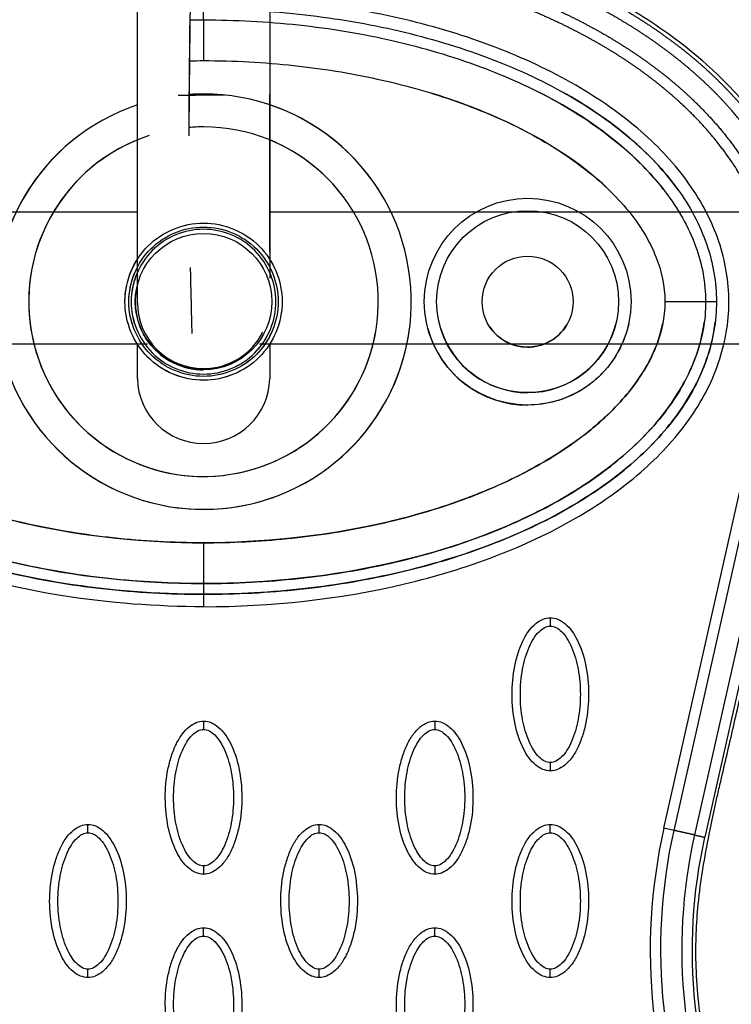
# Model space of a CAD drawing. Units: millimetres. Extents: x -13788 to 14344, y -9922 to 8815.
# Drawn here: x 3037 to 3123, y 1379 to 1498 of the extents above; entities that cross this region are included whole.
import ezdxf

# ---------------------------------------------------------------- set-up
doc = ezdxf.new("R2010")
doc.units = ezdxf.units.MM
doc.layers.add('DEFAULT', color=7, linetype='Continuous')

msp = doc.modelspace()

# ---------------------------------------------------------------- linework, layer by layer
at = {"layer": 'DEFAULT', "linetype": 'Continuous'}
for p, q in [((3050.87, 1467.16), (3050.87, 1508.55)), ((3066.87, 1508.55), (3066.87, 1467.16)), ((3058.87, 1498.37), (3058.87, 1499.67)), ((3058.87, 1498.37), (3058.87, 1493.44)), ((3057.17, 1492.33), (3057.16, 1492.33)), ((3050.87, 1464.17), (3050.87, 1489.18)), ((3066.87, 1470.3), (3066.87, 1489.33)), ((2700.96, 1475.16), (3050.87, 1475.16)), ((3066.87, 1475.16), (3405.08, 1475.16)), ((3114.64, 1464.3), (3119.57, 1464.3)), ((3119.57, 1464.3), (3120.87, 1464.3)), ((3052.11, 1459.16), (2699.72, 1459.16)), ((3050.87, 1454.98), (3050.87, 1459.16)), ((3413.87, 1459.16), (3065.63, 1459.16)), ((3066.87, 1459.16), (3066.87, 1454.98)), ((3114.52, 1400.66), (3127.45, 1458.11)), ((3115.75, 1400.38), (3128.69, 1457.83)), ((3131.14, 1457.27), (3118.22, 1399.83)), ((3132.39, 1456.99), (3119.45, 1399.55)), ((3058.87, 1435.15), (3058.87, 1430.22)), ((3058.87, 1435.15), (3058.87, 1430.22)), ((3058.87, 1430.22), (3058.87, 1428.92)), ((3058.87, 1430.22), (3058.87, 1428.92)), ((3115.75, 1400.38), (3114.52, 1400.66))]:
    msp.add_line(p, q, dxfattribs=at)
for centre, radius in [((3098.05, 1464.3), 12.5), ((3098.05, 1464.3), 11), ((3058.87, 1464.3), 8.25), ((3098.05, 1464.3), 5.5)]:
    msp.add_circle(centre, radius, dxfattribs=at)
for centre, radius, start, end in [((3058.87, 1464.3), 25.11, 126.4937, 90.0025), ((3058.86, 1464.56), 24.84, 89.9712, 93.9549), ((3058.87, 1464.3), 25.11, 108.5797, 352.5059), ((3058.87, 1464.3), 25.11, 30.2745, 71.4154), ((3058.87, 1464.3), 21.13, 108.0762, 90), ((3058.87, 1464.3), 21.13, 90, 94.8197), ((3058.87, 1464.3), 21.13, 112.2432, 350.8388), ((3058.87, 1464.3), 21.13, 36.4387, 67.7568), ((3058.87, 1464.3), 8.25, 165.8589, 270), ((3058.85, 1464.19), 7.98, 180.1515, 270.1507), ((3058.88, 1464.22), 8.01, 269.9387, 333.3204), ((3098.06, 1464.3), 12.51, 194.9736, 269.9761), ((3098.05, 1464.3), 11, 196.8544, 270), ((3098.05, 1464.3), 5.5, 213.7325, 270), ((3098.05, 1464.3), 11, 270, 345.7651), ((3098.05, 1464.3), 5.5, 270, 328.8872), ((3058.87, 1455.16), 8, 181.3074, 358.6926), ((3180.4, 1385.81), 67.53, 167.3026, 204.6955), ((3180.39, 1385.84), 62.47, 167.3257, 204.723)]:
    msp.add_arc(centre, radius, start, end, dxfattribs=at)
for points, knots in [([(3145.53, 1454.06), (3147.07, 1460.82), (3147.03, 1471.49), (3142.38, 1484.82), (3136.71, 1494.15), (3129.03, 1502.5), (3119.51, 1509.78), (3108.11, 1515.91), (3090.31, 1522.46), (3070.56, 1525.62), (3050.34, 1525.52), (3035.34, 1523.69), (3021.13, 1520.25), (3008.32, 1515.32), (2997.03, 1508.99), (2990.61, 1503.88), (2987.71, 1501.1)], [0, 0, 0, 0, 20.811635, 31.228414, 42.099822, 53.40413, 65.095836, 77.926368, 92.121827, 121.867727, 137.506798, 152.717815, 167.085947, 181.328549, 193.779986, 205.828931, 205.828931, 205.828931, 205.828931]), ([(3135.24, 1331.32), (3133.79, 1335.84), (3131.5, 1342.37), (3127.9, 1351.29), (3125.36, 1356.88), (3122.95, 1362.56), (3120.78, 1368.28), (3119.32, 1374.47), (3118.64, 1380), (3118.29, 1385.31), (3118.55, 1391.97), (3119.72, 1398.66), (3120.76, 1403.57), (3121.76, 1407.89), (3122.93, 1412.91), (3125.81, 1425.58), (3128.86, 1439.24), (3131.56, 1451.15), (3132.58, 1455.63), (3133.01, 1457.64), (3133.45, 1460.13), (3133.76, 1463.71), (3133.6, 1468.07), (3132.65, 1472.87), (3131.31, 1476.94), (3129.57, 1480.7), (3126.75, 1485.36), (3122.13, 1491.04), (3115.15, 1496.88), (3106.86, 1501.95), (3097.43, 1506.13), (3083.09, 1510.51), (3071.6, 1512.06), (3063.82, 1512.37)], [0, 0, 0, 0, 14.244299, 20.746345, 28.841398, 32.656929, 39.282229, 47.14963, 51.695617, 55.992657, 63.100399, 71.651702, 76.334153, 78.153382, 84.958136, 91.804063, 117.113257, 126.945127, 128.448578, 130.897767, 133.122655, 136.018531, 141.656527, 146.17443, 150.660272, 154.506813, 158.585994, 166.958911, 176.400787, 185.748972, 196.053041, 207.274445, 230.655676, 230.655676, 230.655676, 230.655676]), ([(3058.87, 1427.42), (3067.03, 1427.43), (3079.06, 1428.7), (3094.02, 1433.2), (3103.69, 1437.7), (3111.66, 1443.2), (3117.67, 1449.58), (3120.88, 1455.57), (3122.15, 1460.53), (3122.59, 1465.5), (3121.5, 1471.85), (3117.71, 1478.96), (3111.7, 1485.36), (3103.7, 1490.9), (3094.02, 1495.38), (3083.1, 1498.68), (3071.27, 1500.71), (3063.08, 1501.17), (3058.87, 1501.17)], [0, 0, 0, 0, 24.490835, 36.047746, 46.741745, 56.389833, 64.995343, 72.831907, 76.580876, 80.296505, 87.740871, 95.62591, 104.210652, 113.898285, 124.701461, 136.10126, 148.048342, 160.667946, 160.667946, 160.667946, 160.667946]), ([(3058.87, 1499.67), (3062.97, 1499.67), (3070.91, 1499.23), (3082.43, 1497.28), (3093.06, 1494.13), (3102.5, 1489.84), (3110.36, 1484.51), (3116.29, 1478.36), (3120.02, 1471.51), (3121.28, 1464.3), (3120.02, 1457.08), (3116.33, 1450.3), (3110.48, 1444.19), (3102.72, 1438.88), (3093.22, 1434.51), (3082.51, 1431.33), (3070.91, 1429.36), (3062.97, 1428.92), (3058.87, 1428.92)], [0, 0, 0, 0, 12.296195, 23.831582, 34.972124, 45.505954, 54.854462, 63.329157, 70.967841, 77.977629, 84.986383, 92.625512, 100.876036, 110.195771, 120.726811, 132.123151, 143.65874, 155.954899, 155.954899, 155.954899, 155.954899]), ([(3058.87, 1498.37), (3062.7, 1498.37), (3070.41, 1497.96), (3081.66, 1496.12), (3092.13, 1493.03), (3101.39, 1488.89), (3107.94, 1484.51), (3112.19, 1480.6), (3115.57, 1476.68), (3118.64, 1471.38), (3119.57, 1466.59), (3119.57, 1464.3)], [0, 0, 0, 0, 11.485988, 23.144661, 34.138193, 44.168683, 53.46732, 57.699441, 61.443253, 68.993309, 75.86337, 75.86337, 75.86337, 75.86337]), ([(3058.87, 1493.44), (3062.52, 1493.44), (3069.58, 1493.06), (3079.68, 1491.45), (3089.12, 1488.83), (3097.59, 1485.28), (3104.82, 1480.77), (3110.28, 1475.68), (3113.77, 1470.13), (3114.64, 1466.16), (3114.64, 1464.3)], [0, 0, 0, 0, 10.954731, 21.16622, 30.64936, 40.288196, 48.662633, 56.107045, 62.542598, 68.110907, 68.110907, 68.110907, 68.110907]), ([(3108.12, 1477.58), (3107.78, 1477.92), (3103.9, 1481.57), (3096.65, 1485.88), (3089.28, 1488.63), (3086.4, 1489.51)], [15.192457, 15.192457, 15.192457, 15.192457, 16.620254, 31.156079, 40.200675, 40.200675, 40.200675, 40.200675]), ([(3114.58, 1477.73), (3114.55, 1477.77), (3113.27, 1479.43), (3108.61, 1484.26), (3103.27, 1487.68), (3099.39, 1489.63)], [11.355671, 11.355671, 11.355671, 11.355671, 11.477433, 16.620254, 28.611208, 28.611208, 28.611208, 28.611208]), ([(3116.27, 1477.77), (3115.46, 1478.9), (3113.62, 1481.13), (3110.37, 1484.21), (3106.55, 1487.1), (3103.74, 1488.83), (3102.26, 1489.65), (3102.25, 1489.66)], [170.428757, 170.428757, 170.428757, 170.428757, 174.590641, 179.07866, 183.864624, 188.934162, 188.957895, 188.957895, 188.957895, 188.957895]), ([(3058.87, 1427.42), (3053.18, 1427.42), (3042.11, 1428.26), (3026.51, 1431.98), (3015.01, 1437.1), (3007.43, 1442.31), (3002.9, 1446.48), (2999.33, 1451), (2996.81, 1455.85), (2995.43, 1460.94), (2995.28, 1465.23), (2995.75, 1468.62), (2996.61, 1471.99), (2998.44, 1476.14), (3001.71, 1480.79), (3004.48, 1483.57), (3006.01, 1484.9)], [0, 0, 0, 0, 17.073058, 33.210671, 47.958629, 54.618294, 60.729823, 66.382738, 71.838417, 77.030257, 82.119861, 84.632186, 87.266805, 92.539157, 98.167078, 104.256139, 104.256139, 104.256139, 104.256139]), ([(3058.87, 1428.92), (3053.23, 1428.92), (3042.23, 1429.76), (3029.07, 1432.92), (3019.65, 1436.68), (3013.56, 1439.91), (3008.26, 1443.57), (3003.83, 1447.66), (3000.37, 1452.15), (2998.01, 1456.91), (2996.83, 1461.82), (2996.83, 1466.77), (2998.01, 1471.69), (3000.37, 1476.44), (3003.84, 1480.94), (3006.71, 1483.59), (3008.31, 1484.87)], [0, 0, 0, 0, 16.91412, 32.99698, 40.473812, 47.280618, 53.658364, 59.762449, 65.305996, 70.599892, 75.590377, 80.364866, 85.355352, 90.649249, 96.192768, 102.342207, 102.342207, 102.342207, 102.342207]), ([(3058.87, 1473.8), (3056.39, 1473.81), (3051.42, 1471.74), (3048.34, 1464.3), (3051.42, 1456.85), (3058.87, 1453.76), (3066.32, 1456.85), (3069.41, 1464.3), (3066.32, 1471.74), (3061.36, 1473.81), (3058.87, 1473.8)], [0, 0, 0, 0, 7.462332, 14.922942, 22.385582, 29.846941, 37.308299, 44.770939, 52.23155, 59.693881, 59.693881, 59.693881, 59.693881]), ([(3058.87, 1473.32), (3056.51, 1473.33), (3051.8, 1471.37), (3048.86, 1464.3), (3051.79, 1457.22), (3058.87, 1454.29), (3065.95, 1457.22), (3068.88, 1464.3), (3065.95, 1471.37), (3061.23, 1473.33), (3058.87, 1473.32)], [0, 0, 0, 0, 7.089216, 14.176795, 21.266303, 28.354594, 35.442885, 42.532392, 49.619973, 56.709188, 56.709188, 56.709188, 56.709188]), ([(3058.87, 1455.55), (3056.58, 1455.53), (3052.01, 1457.44), (3049.17, 1464.3), (3052.01, 1471.16), (3058.87, 1474), (3065.73, 1471.16), (3068.57, 1464.3), (3065.73, 1457.44), (3061.16, 1455.53), (3058.87, 1455.55)], [0, 0, 0, 0, 6.872385, 13.743184, 20.615852, 27.487341, 34.35883, 41.231498, 48.102298, 54.974682, 54.974682, 54.974682, 54.974682]), ([(3067.64, 1460.66), (3067.17, 1459.51), (3065.08, 1456.33), (3058.87, 1453.76), (3051.42, 1456.84), (3048.62, 1463.61), (3049.91, 1467.89), (3050.87, 1469.42)], [17.72266, 17.72266, 17.72266, 17.72266, 21.266642, 28.355522, 35.444403, 42.533283, 47.671397, 47.671397, 47.671397, 47.671397]), ([(3067.12, 1460.65), (3066.67, 1459.63), (3064.7, 1456.7), (3058.87, 1454.29), (3051.79, 1457.22), (3049.24, 1463.38), (3050.21, 1467.18), (3050.87, 1468.47)], [17.932452, 17.932452, 17.932452, 17.932452, 21.266642, 28.355522, 35.444403, 42.533283, 46.868933, 46.868933, 46.868933, 46.868933]), ([(3050.87, 1467.83), (3050.38, 1466.72), (3049.61, 1463.22), (3052.01, 1457.44), (3056.58, 1455.53), (3058.87, 1455.55)], [37.593963, 37.593963, 37.593963, 37.593963, 41.232362, 48.104422, 54.976482, 54.976482, 54.976482, 54.976482]), ([(2996.87, 1464.3), (2996.87, 1461.96), (2997.73, 1457.08), (3001.45, 1450.24), (3007.38, 1444.08), (3015.24, 1438.76), (3024.68, 1434.46), (3035.32, 1431.31), (3046.83, 1429.36), (3054.77, 1428.92), (3058.87, 1428.92)], [0, 0, 0, 0, 7.008884, 14.648011, 23.122848, 32.471355, 43.005239, 54.145789, 65.681193, 77.977643, 77.977643, 77.977643, 77.977643]), ([(3058.87, 1430.22), (3055.04, 1430.22), (3047.33, 1430.63), (3036.08, 1432.48), (3025.61, 1435.56), (3016.36, 1439.7), (3009.8, 1444.09), (3005.55, 1447.99), (3002.17, 1451.91), (2999.1, 1457.21), (2998.17, 1462), (2998.18, 1464.3)], [0, 0, 0, 0, 11.485975, 23.144641, 34.138212, 44.168694, 53.46728, 57.699404, 61.443263, 68.993355, 75.863304, 75.863304, 75.863304, 75.863304]), ([(2998.18, 1464.3), (2998.17, 1462.05), (2998.81, 1458.63), (3000.76, 1454.37), (3003.59, 1449.97), (3008.53, 1444.98), (3014.59, 1440.86), (3020.34, 1437.94), (3026.9, 1435.18), (3039.7, 1431.42), (3051.11, 1430.23), (3058.87, 1430.22)], [0, 0, 0, 0, 6.73209, 10.286621, 14.009796, 22.384452, 31.211225, 35.927136, 41.700767, 52.55932, 75.863222, 75.863222, 75.863222, 75.863222]), ([(3058.87, 1435.15), (3055.22, 1435.15), (3048.17, 1435.53), (3038.06, 1437.14), (3028.62, 1439.76), (3020.15, 1443.32), (3012.92, 1447.82), (3007.46, 1452.91), (3003.97, 1458.46), (3003.1, 1462.44), (3003.11, 1464.3)], [0, 0, 0, 0, 10.954743, 21.166237, 30.64937, 40.288198, 48.662641, 56.10707, 62.542615, 68.110857, 68.110857, 68.110857, 68.110857]), ([(3003.11, 1464.3), (3003.1, 1462.4), (3004.01, 1458.35), (3006.89, 1453.84), (3010.07, 1450.5), (3014.12, 1447.04), (3020.31, 1443.25), (3028.74, 1439.72), (3041.6, 1436.18), (3051.79, 1435.16), (3058.87, 1435.15)], [0, 0, 0, 0, 5.669801, 12.247489, 15.85142, 19.510242, 28.175362, 37.571259, 46.861173, 68.110837, 68.110837, 68.110837, 68.110837]), ([(3119.57, 1464.3), (3119.57, 1462.05), (3118.93, 1458.63), (3116.98, 1454.37), (3114.16, 1449.97), (3109.21, 1444.98), (3103.15, 1440.86), (3097.41, 1437.94), (3090.84, 1435.18), (3078.04, 1431.42), (3066.64, 1430.23), (3058.87, 1430.22)], [0, 0, 0, 0, 6.73209, 10.286621, 14.009796, 22.384452, 31.211225, 35.927136, 41.700767, 52.55932, 75.863222, 75.863222, 75.863222, 75.863222]), ([(3114.64, 1464.3), (3114.65, 1462.4), (3113.74, 1458.35), (3110.85, 1453.84), (3107.68, 1450.5), (3103.63, 1447.04), (3097.43, 1443.25), (3089, 1439.72), (3076.15, 1436.18), (3065.95, 1435.16), (3058.87, 1435.15)], [0, 0, 0, 0, 5.669801, 12.247489, 15.85142, 19.510242, 28.175362, 37.571259, 46.861173, 68.110837, 68.110837, 68.110837, 68.110837]), ([(3058.87, 1428.92), (3062.78, 1428.92), (3070.53, 1429.33), (3081.78, 1431.17), (3092.11, 1434.14), (3101.21, 1438.1), (3108.87, 1442.93), (3114.96, 1448.62), (3119.11, 1454.99), (3120.47, 1459.62), (3120.73, 1461.87)], [0, 0, 0, 0, 11.719019, 23.258994, 34.142386, 43.913184, 52.940388, 61.231289, 68.755761, 75.545855, 75.545855, 75.545855, 75.545855]), ([(3058.87, 1430.22), (3062.7, 1430.22), (3070.11, 1430.62), (3080.76, 1432.31), (3090.79, 1435.11), (3099.85, 1438.9), (3107.58, 1443.72), (3113.57, 1449.16), (3117.07, 1454.3), (3118.79, 1458.6), (3119.26, 1460.75), (3119.4, 1461.84)], [0, 0, 0, 0, 11.485975, 22.233837, 32.295277, 42.670299, 51.611705, 59.558205, 66.79811, 70.110782, 73.399331, 73.399331, 73.399331, 73.399331]), ([(3058.87, 1435.15), (3062.24, 1435.15), (3069.01, 1435.49), (3078.84, 1436.97), (3087.91, 1439.38), (3096.04, 1442.6), (3103, 1446.54), (3108.65, 1451.19), (3112.59, 1456.23), (3114.06, 1459.93), (3114.39, 1461.72)], [0, 0, 0, 0, 10.112023, 20.303832, 29.787265, 38.225847, 46.466997, 53.725576, 60.067653, 65.522564, 65.522564, 65.522564, 65.522564]), ([(3058.87, 1455.55), (3061.16, 1455.53), (3064.48, 1456.92), (3066.39, 1459.7), (3066.82, 1460.64)], [0, 0, 0, 0, 6.872061, 9.974031, 9.974031, 9.974031, 9.974031]), ([(3110.27, 1461.63), (3110.15, 1461.09), (3109.22, 1457.85), (3105.44, 1453.22), (3100.33, 1451.8), (3098.05, 1451.8)], [61.590726, 61.590726, 61.590726, 61.590726, 63.225968, 71.698282, 78.538202, 78.538202, 78.538202, 78.538202]), ([(3100.79, 1407.58), (3100.48, 1407.58), (3099.83, 1407.71), (3098.58, 1408.53), (3097.32, 1410.39), (3096.39, 1413.33), (3096.06, 1416.74), (3096.31, 1419.66), (3096.87, 1421.84), (3097.44, 1423.3), (3098.15, 1424.5), (3098.97, 1425.39), (3099.85, 1425.95), (3100.49, 1426.08), (3100.79, 1426.08)], [0, 0, 0, 0, 0.931276, 1.963919, 4.405768, 7.571965, 11.148137, 14.632233, 16.315096, 17.90115, 19.303978, 20.494603, 21.507941, 22.408096, 22.408096, 22.408096, 22.408096]), ([(3100.79, 1426.08), (3101.1, 1426.08), (3101.75, 1425.95), (3103, 1425.13), (3104.27, 1423.26), (3105.2, 1420.32), (3105.53, 1416.92), (3105.27, 1414), (3104.71, 1411.81), (3104.14, 1410.36), (3103.43, 1409.15), (3102.61, 1408.26), (3101.73, 1407.7), (3101.09, 1407.58), (3100.79, 1407.58)], [0, 0, 0, 0, 0.931276, 1.963919, 4.405768, 7.571965, 11.148137, 14.632233, 16.315096, 17.90115, 19.303978, 20.494603, 21.507941, 22.408096, 22.408096, 22.408096, 22.408096]), ([(3100.79, 1408.58), (3100.56, 1408.57), (3100.05, 1408.72), (3099.36, 1409.27), (3098.73, 1410.1), (3097.97, 1411.59), (3097.33, 1413.85), (3097.08, 1416.82), (3097.33, 1419.8), (3097.97, 1422.07), (3098.73, 1423.56), (3099.36, 1424.38), (3100.04, 1424.93), (3100.55, 1425.08), (3100.79, 1425.08)], [0, 0, 0, 0, 0.695548, 1.55083, 2.605063, 3.799426, 6.552763, 9.628831, 12.70974, 15.480796, 16.671344, 17.708738, 18.562502, 19.270195, 19.270195, 19.270195, 19.270195]), ([(3100.79, 1425.08), (3101.02, 1425.08), (3101.53, 1424.93), (3102.22, 1424.39), (3102.85, 1423.56), (3103.62, 1422.07), (3104.25, 1419.8), (3104.51, 1416.83), (3104.25, 1413.86), (3103.61, 1411.58), (3102.85, 1410.09), (3102.22, 1409.28), (3101.54, 1408.73), (3101.03, 1408.57), (3100.79, 1408.58)], [0, 0, 0, 0, 0.695548, 1.55083, 2.605063, 3.799426, 6.552763, 9.628831, 12.70974, 15.480796, 16.671344, 17.708738, 18.562502, 19.270195, 19.270195, 19.270195, 19.270195]), ([(3058.87, 1395.08), (3058.56, 1395.09), (3057.91, 1395.22), (3056.66, 1396.04), (3055.4, 1397.9), (3054.47, 1400.84), (3054.14, 1404.25), (3054.39, 1407.17), (3054.95, 1409.35), (3055.52, 1410.8), (3056.23, 1412.01), (3057.05, 1412.9), (3057.93, 1413.46), (3058.57, 1413.59), (3058.87, 1413.59)], [0, 0, 0, 0, 0.931277, 1.963919, 4.405768, 7.571965, 11.148137, 14.632233, 16.315096, 17.90115, 19.303978, 20.494603, 21.507941, 22.408096, 22.408096, 22.408096, 22.408096]), ([(3058.87, 1413.59), (3059.18, 1413.59), (3059.83, 1413.46), (3061.08, 1412.63), (3062.35, 1410.77), (3063.27, 1407.83), (3063.61, 1404.42), (3063.35, 1401.51), (3062.79, 1399.32), (3062.22, 1397.87), (3061.51, 1396.66), (3060.69, 1395.77), (3059.81, 1395.21), (3059.17, 1395.08), (3058.87, 1395.08)], [0, 0, 0, 0, 0.931277, 1.963919, 4.405768, 7.571965, 11.148137, 14.632233, 16.315096, 17.90115, 19.303978, 20.494603, 21.507941, 22.408096, 22.408096, 22.408096, 22.408096]), ([(3086.82, 1395.08), (3086.51, 1395.09), (3085.86, 1395.22), (3084.61, 1396.04), (3083.34, 1397.9), (3082.41, 1400.84), (3082.08, 1404.25), (3082.34, 1407.17), (3082.9, 1409.35), (3083.47, 1410.8), (3084.18, 1412.01), (3085, 1412.9), (3085.88, 1413.46), (3086.52, 1413.59), (3086.82, 1413.59)], [0, 0, 0, 0, 0.931277, 1.963919, 4.405768, 7.571965, 11.148137, 14.632233, 16.315096, 17.90115, 19.303978, 20.494603, 21.507941, 22.408096, 22.408096, 22.408096, 22.408096]), ([(3086.82, 1413.59), (3087.13, 1413.59), (3087.78, 1413.46), (3089.03, 1412.63), (3090.29, 1410.77), (3091.22, 1407.83), (3091.55, 1404.42), (3091.3, 1401.51), (3090.74, 1399.32), (3090.17, 1397.87), (3089.46, 1396.66), (3088.64, 1395.77), (3087.76, 1395.21), (3087.12, 1395.08), (3086.82, 1395.08)], [0, 0, 0, 0, 0.931276, 1.963919, 4.405768, 7.571965, 11.148137, 14.632233, 16.315096, 17.90115, 19.303978, 20.494603, 21.507941, 22.408096, 22.408096, 22.408096, 22.408096]), ([(3058.87, 1396.08), (3058.64, 1396.08), (3058.13, 1396.23), (3057.44, 1396.78), (3056.81, 1397.6), (3056.05, 1399.09), (3055.41, 1401.36), (3055.16, 1404.33), (3055.41, 1407.31), (3056.05, 1409.58), (3056.81, 1411.07), (3057.44, 1411.89), (3058.12, 1412.44), (3058.63, 1412.59), (3058.87, 1412.59)], [0, 0, 0, 0, 0.695548, 1.55083, 2.605063, 3.799426, 6.552763, 9.628831, 12.70974, 15.480796, 16.671344, 17.708738, 18.562502, 19.270195, 19.270195, 19.270195, 19.270195]), ([(3058.87, 1412.59), (3059.1, 1412.59), (3059.61, 1412.44), (3060.3, 1411.89), (3060.93, 1411.07), (3061.69, 1409.58), (3062.33, 1407.31), (3062.59, 1404.34), (3062.33, 1401.37), (3061.69, 1399.09), (3060.93, 1397.6), (3060.3, 1396.78), (3059.62, 1396.23), (3059.11, 1396.08), (3058.87, 1396.08)], [0, 0, 0, 0, 0.695548, 1.55083, 2.605063, 3.799426, 6.552763, 9.628831, 12.70974, 15.480796, 16.671344, 17.708738, 18.562502, 19.270195, 19.270195, 19.270195, 19.270195]), ([(3086.82, 1396.08), (3086.59, 1396.08), (3086.08, 1396.23), (3085.39, 1396.78), (3084.76, 1397.6), (3084, 1399.09), (3083.36, 1401.36), (3083.1, 1404.33), (3083.36, 1407.31), (3084, 1409.58), (3084.76, 1411.07), (3085.39, 1411.89), (3086.07, 1412.44), (3086.58, 1412.59), (3086.82, 1412.59)], [0, 0, 0, 0, 0.695548, 1.55083, 2.605063, 3.799426, 6.552763, 9.628831, 12.70974, 15.480796, 16.671344, 17.708738, 18.562502, 19.270195, 19.270195, 19.270195, 19.270195]), ([(3086.82, 1412.59), (3087.05, 1412.59), (3087.56, 1412.44), (3088.25, 1411.89), (3088.88, 1411.07), (3089.64, 1409.58), (3090.28, 1407.31), (3090.53, 1404.34), (3090.28, 1401.37), (3089.64, 1399.09), (3088.88, 1397.6), (3088.25, 1396.78), (3087.57, 1396.23), (3087.06, 1396.08), (3086.82, 1396.08)], [0, 0, 0, 0, 0.695548, 1.55083, 2.605063, 3.799426, 6.552763, 9.628831, 12.70974, 15.480796, 16.671344, 17.708738, 18.562502, 19.270195, 19.270195, 19.270195, 19.270195]), ([(3044.9, 1382.59), (3044.59, 1382.59), (3043.93, 1382.73), (3042.68, 1383.55), (3041.42, 1385.41), (3040.49, 1388.35), (3040.16, 1391.76), (3040.42, 1394.67), (3040.98, 1396.86), (3041.55, 1398.31), (3042.26, 1399.52), (3043.08, 1400.41), (3043.96, 1400.97), (3044.6, 1401.1), (3044.9, 1401.1)], [0, 0, 0, 0, 0.931276, 1.963919, 4.405768, 7.571965, 11.148137, 14.632233, 16.315096, 17.90115, 19.303978, 20.494603, 21.507941, 22.408096, 22.408096, 22.408096, 22.408096]), ([(3044.9, 1401.1), (3045.21, 1401.1), (3045.86, 1400.97), (3047.11, 1400.14), (3048.37, 1398.28), (3049.3, 1395.34), (3049.63, 1391.93), (3049.38, 1389.02), (3048.82, 1386.83), (3048.25, 1385.38), (3047.54, 1384.17), (3046.72, 1383.28), (3045.84, 1382.72), (3045.2, 1382.59), (3044.9, 1382.59)], [0, 0, 0, 0, 0.931277, 1.963919, 4.405768, 7.571965, 11.148137, 14.632233, 16.315096, 17.90115, 19.303978, 20.494603, 21.507941, 22.408096, 22.408096, 22.408096, 22.408096]), ([(3072.84, 1382.59), (3072.53, 1382.59), (3071.88, 1382.73), (3070.63, 1383.55), (3069.37, 1385.41), (3068.44, 1388.35), (3068.11, 1391.76), (3068.36, 1394.67), (3068.92, 1396.86), (3069.5, 1398.31), (3070.2, 1399.52), (3071.02, 1400.41), (3071.91, 1400.97), (3072.55, 1401.1), (3072.84, 1401.1)], [0, 0, 0, 0, 0.931277, 1.963919, 4.405768, 7.571965, 11.148137, 14.632233, 16.315096, 17.90115, 19.303978, 20.494603, 21.507941, 22.408096, 22.408096, 22.408096, 22.408096]), ([(3072.84, 1401.1), (3073.16, 1401.1), (3073.81, 1400.97), (3075.06, 1400.14), (3076.32, 1398.28), (3077.25, 1395.34), (3077.58, 1391.93), (3077.32, 1389.02), (3076.77, 1386.83), (3076.19, 1385.38), (3075.49, 1384.17), (3074.67, 1383.28), (3073.78, 1382.72), (3073.14, 1382.59), (3072.84, 1382.59)], [0, 0, 0, 0, 0.931276, 1.963919, 4.405768, 7.571965, 11.148137, 14.632233, 16.315096, 17.90115, 19.303978, 20.494603, 21.507941, 22.408096, 22.408096, 22.408096, 22.408096]), ([(3100.79, 1382.59), (3100.48, 1382.59), (3099.83, 1382.73), (3098.58, 1383.55), (3097.32, 1385.41), (3096.39, 1388.35), (3096.06, 1391.76), (3096.31, 1394.67), (3096.87, 1396.86), (3097.44, 1398.31), (3098.15, 1399.52), (3098.97, 1400.41), (3099.85, 1400.97), (3100.49, 1401.1), (3100.79, 1401.1)], [0, 0, 0, 0, 0.931276, 1.963919, 4.405768, 7.571965, 11.148137, 14.632233, 16.315096, 17.90115, 19.303978, 20.494603, 21.507941, 22.408096, 22.408096, 22.408096, 22.408096]), ([(3100.79, 1401.1), (3101.1, 1401.1), (3101.75, 1400.97), (3103, 1400.14), (3104.27, 1398.28), (3105.2, 1395.34), (3105.53, 1391.93), (3105.27, 1389.02), (3104.71, 1386.83), (3104.14, 1385.38), (3103.43, 1384.17), (3102.61, 1383.28), (3101.73, 1382.72), (3101.09, 1382.59), (3100.79, 1382.59)], [0, 0, 0, 0, 0.931276, 1.963919, 4.405768, 7.571965, 11.148137, 14.632233, 16.315096, 17.90115, 19.303978, 20.494603, 21.507941, 22.408096, 22.408096, 22.408096, 22.408096]), ([(3044.9, 1383.59), (3044.66, 1383.59), (3044.16, 1383.74), (3043.47, 1384.29), (3042.84, 1385.11), (3042.07, 1386.6), (3041.44, 1388.87), (3041.18, 1391.84), (3041.44, 1394.82), (3042.08, 1397.09), (3042.84, 1398.58), (3043.47, 1399.4), (3044.15, 1399.95), (3044.66, 1400.1), (3044.9, 1400.1)], [0, 0, 0, 0, 0.695548, 1.55083, 2.605063, 3.799426, 6.552763, 9.628831, 12.70974, 15.480796, 16.671344, 17.708738, 18.562502, 19.270195, 19.270195, 19.270195, 19.270195]), ([(3044.9, 1400.1), (3045.13, 1400.1), (3045.64, 1399.95), (3046.33, 1399.4), (3046.96, 1398.58), (3047.72, 1397.09), (3048.36, 1394.82), (3048.61, 1391.85), (3048.36, 1388.87), (3047.72, 1386.6), (3046.96, 1385.11), (3046.33, 1384.29), (3045.65, 1383.74), (3045.13, 1383.59), (3044.9, 1383.59)], [0, 0, 0, 0, 0.695548, 1.55083, 2.605063, 3.799426, 6.552763, 9.628831, 12.70974, 15.480796, 16.671344, 17.708738, 18.562502, 19.270195, 19.270195, 19.270195, 19.270195]), ([(3072.84, 1383.59), (3072.61, 1383.59), (3072.1, 1383.74), (3071.42, 1384.29), (3070.79, 1385.11), (3070.02, 1386.6), (3069.39, 1388.87), (3069.13, 1391.84), (3069.39, 1394.82), (3070.02, 1397.09), (3070.79, 1398.58), (3071.41, 1399.4), (3072.1, 1399.95), (3072.61, 1400.1), (3072.84, 1400.1)], [0, 0, 0, 0, 0.695548, 1.55083, 2.605063, 3.799426, 6.552763, 9.628831, 12.70974, 15.480796, 16.671344, 17.708738, 18.562502, 19.270195, 19.270195, 19.270195, 19.270195]), ([(3072.84, 1400.1), (3073.08, 1400.1), (3073.59, 1399.95), (3074.27, 1399.4), (3074.9, 1398.58), (3075.67, 1397.09), (3076.3, 1394.82), (3076.56, 1391.85), (3076.3, 1388.87), (3075.67, 1386.6), (3074.9, 1385.11), (3074.28, 1384.29), (3073.59, 1383.74), (3073.08, 1383.59), (3072.84, 1383.59)], [0, 0, 0, 0, 0.695548, 1.55083, 2.605063, 3.799426, 6.552763, 9.628831, 12.70974, 15.480796, 16.671344, 17.708738, 18.562502, 19.270195, 19.270195, 19.270195, 19.270195]), ([(3100.79, 1383.59), (3100.56, 1383.59), (3100.05, 1383.74), (3099.36, 1384.29), (3098.73, 1385.11), (3097.97, 1386.6), (3097.33, 1388.87), (3097.08, 1391.84), (3097.33, 1394.82), (3097.97, 1397.09), (3098.73, 1398.58), (3099.36, 1399.4), (3100.04, 1399.95), (3100.55, 1400.1), (3100.79, 1400.1)], [0, 0, 0, 0, 0.695548, 1.55083, 2.605063, 3.799426, 6.552763, 9.628831, 12.70974, 15.480796, 16.671344, 17.708738, 18.562502, 19.270195, 19.270195, 19.270195, 19.270195]), ([(3100.79, 1400.1), (3101.02, 1400.1), (3101.53, 1399.95), (3102.22, 1399.4), (3102.85, 1398.58), (3103.62, 1397.09), (3104.25, 1394.82), (3104.51, 1391.85), (3104.25, 1388.87), (3103.61, 1386.6), (3102.85, 1385.11), (3102.22, 1384.29), (3101.54, 1383.74), (3101.03, 1383.59), (3100.79, 1383.59)], [0, 0, 0, 0, 0.695548, 1.55083, 2.605063, 3.799426, 6.552763, 9.628831, 12.70974, 15.480796, 16.671344, 17.708738, 18.562502, 19.270195, 19.270195, 19.270195, 19.270195]), ([(3058.87, 1370.1), (3058.56, 1370.1), (3057.91, 1370.23), (3056.66, 1371.06), (3055.4, 1372.92), (3054.47, 1375.86), (3054.14, 1379.27), (3054.39, 1382.18), (3054.95, 1384.37), (3055.52, 1385.82), (3056.23, 1387.03), (3057.05, 1387.92), (3057.93, 1388.48), (3058.57, 1388.61), (3058.87, 1388.61)], [0, 0, 0, 0, 0.931277, 1.963919, 4.405768, 7.571965, 11.148137, 14.632233, 16.315096, 17.90115, 19.303978, 20.494603, 21.507941, 22.408096, 22.408096, 22.408096, 22.408096]), ([(3058.87, 1388.61), (3059.18, 1388.61), (3059.83, 1388.47), (3061.08, 1387.65), (3062.35, 1385.79), (3063.27, 1382.85), (3063.61, 1379.44), (3063.35, 1376.52), (3062.79, 1374.34), (3062.22, 1372.89), (3061.51, 1371.68), (3060.69, 1370.79), (3059.81, 1370.23), (3059.17, 1370.1), (3058.87, 1370.1)], [0, 0, 0, 0, 0.931276, 1.963919, 4.405768, 7.571965, 11.148137, 14.632233, 16.315096, 17.90115, 19.303978, 20.494603, 21.507941, 22.408096, 22.408096, 22.408096, 22.408096]), ([(3086.82, 1370.1), (3086.51, 1370.1), (3085.86, 1370.23), (3084.61, 1371.06), (3083.34, 1372.92), (3082.41, 1375.86), (3082.08, 1379.27), (3082.34, 1382.18), (3082.9, 1384.37), (3083.47, 1385.82), (3084.18, 1387.03), (3085, 1387.92), (3085.88, 1388.48), (3086.52, 1388.61), (3086.82, 1388.61)], [0, 0, 0, 0, 0.931276, 1.963919, 4.405768, 7.571965, 11.148137, 14.632233, 16.315096, 17.90115, 19.303978, 20.494603, 21.507941, 22.408096, 22.408096, 22.408096, 22.408096]), ([(3086.82, 1388.61), (3087.13, 1388.61), (3087.78, 1388.47), (3089.03, 1387.65), (3090.29, 1385.79), (3091.22, 1382.85), (3091.55, 1379.44), (3091.3, 1376.52), (3090.74, 1374.34), (3090.17, 1372.89), (3089.46, 1371.68), (3088.64, 1370.79), (3087.76, 1370.23), (3087.12, 1370.1), (3086.82, 1370.1)], [0, 0, 0, 0, 0.931276, 1.963919, 4.405768, 7.571965, 11.148137, 14.632233, 16.315096, 17.90115, 19.303978, 20.494603, 21.507941, 22.408096, 22.408096, 22.408096, 22.408096]), ([(3058.87, 1371.1), (3058.64, 1371.1), (3058.13, 1371.25), (3057.44, 1371.8), (3056.81, 1372.62), (3056.05, 1374.11), (3055.41, 1376.38), (3055.16, 1379.35), (3055.41, 1382.33), (3056.05, 1384.6), (3056.81, 1386.09), (3057.44, 1386.91), (3058.12, 1387.46), (3058.63, 1387.61), (3058.87, 1387.61)], [0, 0, 0, 0, 0.695548, 1.55083, 2.605063, 3.799426, 6.552763, 9.628831, 12.70974, 15.480796, 16.671344, 17.708738, 18.562502, 19.270195, 19.270195, 19.270195, 19.270195]), ([(3058.87, 1387.61), (3059.1, 1387.61), (3059.61, 1387.46), (3060.3, 1386.91), (3060.93, 1386.09), (3061.69, 1384.6), (3062.33, 1382.33), (3062.59, 1379.36), (3062.33, 1376.38), (3061.69, 1374.11), (3060.93, 1372.62), (3060.3, 1371.8), (3059.62, 1371.25), (3059.11, 1371.1), (3058.87, 1371.1)], [0, 0, 0, 0, 0.695548, 1.55083, 2.605063, 3.799426, 6.552763, 9.628831, 12.70974, 15.480796, 16.671344, 17.708738, 18.562502, 19.270195, 19.270195, 19.270195, 19.270195]), ([(3086.82, 1371.1), (3086.59, 1371.1), (3086.08, 1371.25), (3085.39, 1371.8), (3084.76, 1372.62), (3084, 1374.11), (3083.36, 1376.38), (3083.1, 1379.35), (3083.36, 1382.33), (3084, 1384.6), (3084.76, 1386.09), (3085.39, 1386.91), (3086.07, 1387.46), (3086.58, 1387.61), (3086.82, 1387.61)], [0, 0, 0, 0, 0.695548, 1.55083, 2.605063, 3.799426, 6.552763, 9.628831, 12.70974, 15.480796, 16.671344, 17.708738, 18.562502, 19.270195, 19.270195, 19.270195, 19.270195]), ([(3086.82, 1387.61), (3087.05, 1387.61), (3087.56, 1387.46), (3088.25, 1386.91), (3088.88, 1386.09), (3089.64, 1384.6), (3090.28, 1382.33), (3090.53, 1379.36), (3090.28, 1376.38), (3089.64, 1374.11), (3088.88, 1372.62), (3088.25, 1371.8), (3087.57, 1371.25), (3087.06, 1371.1), (3086.82, 1371.1)], [0, 0, 0, 0, 0.695548, 1.55083, 2.605063, 3.799426, 6.552763, 9.628831, 12.70974, 15.480796, 16.671344, 17.708738, 18.562502, 19.270195, 19.270195, 19.270195, 19.270195])]:
    msp.add_open_spline(points, degree=3, knots=knots, dxfattribs=at)
for points, weights, degree, knots in [([(3065.19, 1524.32), (3072.36, 1524), (3079.48, 1523.07), (3086.5, 1521.55), (3093.5, 1520.02), (3100.38, 1517.87), (3106.95, 1514.98), (3113.51, 1512.09), (3119.76, 1508.46), (3125.32, 1503.92), (3128.81, 1501.09), (3131.97, 1497.91), (3134.77, 1494.41), (3134.91, 1494.24), (3135.05, 1494.07), (3135.19, 1493.89)], [1, 0.997651904451, 0.997651904451, 1, 1, 1, 1, 1, 1, 1, 0.996255354219, 0.996255354219, 1, 1, 1, 1], 3, [0, 0, 0, 0, 21.514728, 21.514728, 21.514728, 43.064253, 43.064253, 43.064253, 64.646115, 64.646115, 64.646115, 78.073106, 78.073106, 78.073106, 78.73892, 78.73892, 78.73892, 78.73892]), ([(3010.23, 1500.85), (3012.6, 1502.14), (3015.05, 1503.25), (3018.91, 1504.99), (3022.92, 1506.35), (3027.39, 1507.87), (3031.98, 1508.96), (3037.12, 1510.18), (3042.36, 1510.9), (3048.19, 1511.71), (3054.06, 1511.94), (3060.18, 1512.18), (3066.3, 1511.8), (3071.96, 1511.46), (3077.57, 1510.58), (3082.54, 1509.79), (3087.42, 1508.55), (3091.76, 1507.45), (3095.98, 1505.95), (3099.77, 1504.6), (3103.43, 1502.91), (3106.71, 1501.38), (3109.84, 1499.54), (3112.65, 1497.89), (3115.27, 1495.95), (3117.65, 1494.21), (3119.82, 1492.22), (3121.78, 1490.43), (3123.54, 1488.44), (3125.11, 1486.65), (3126.48, 1484.7), (3127.72, 1482.94), (3128.76, 1481.06), (3129.69, 1479.38), (3130.44, 1477.61), (3131.12, 1476.02), (3131.64, 1474.37), (3132.12, 1472.86), (3132.45, 1471.31), (3132.76, 1469.88), (3132.95, 1468.43), (3133.14, 1466.91), (3133.19, 1465.37), (3133.24, 1463.79), (3133.14, 1462.21), (3133.04, 1460.66), (3132.8, 1459.13), (3132.63, 1458.06), (3132.39, 1456.99)], [1, 0.999383825591, 1, 0.998811296659, 1, 0.998877021705, 1, 0.998863597488, 1, 0.998782136261, 1, 0.99873951699, 1, 0.998841380561, 1, 0.998932564212, 1, 0.998946021205, 1, 0.99889037923, 1, 0.998805306741, 1, 0.998703854072, 1, 0.998601897861, 1, 0.998528094289, 1, 0.998521202086, 1, 0.998572159552, 1, 0.998682906497, 1, 0.998815068144, 1, 0.998931071089, 1, 0.999050321, 1, 0.998918466538, 1, 0.998850158778, 1, 0.998913992848, 1, 0.999478596249, 1], 2, [0, 0, 0, 5.386364, 5.386364, 13.852596, 13.852596, 23.274715, 23.274715, 33.846107, 33.846107, 45.596497, 45.596497, 57.839953, 57.839953, 69.176746, 69.176746, 79.236645, 79.236645, 88.187694, 88.187694, 96.237291, 96.237291, 103.479175, 103.479175, 109.995918, 109.995918, 115.88073, 115.88073, 121.1869, 121.1869, 125.949441, 125.949441, 130.240049, 130.240049, 134.081243, 134.081243, 137.543283, 137.543283, 140.71089, 140.71089, 143.628052, 143.628052, 146.703873, 146.703873, 149.862511, 149.862511, 152.960005, 152.960005, 155.138754, 155.138754, 155.138754]), ([(3131.14, 1457.27), (3131.37, 1458.3), (3131.54, 1459.33), (3131.77, 1460.8), (3131.87, 1462.29), (3131.96, 1463.8), (3131.91, 1465.32), (3131.86, 1466.8), (3131.68, 1468.26), (3131.5, 1469.65), (3131.21, 1471.02), (3130.89, 1472.51), (3130.43, 1473.97), (3129.92, 1475.56), (3129.27, 1477.09), (3128.54, 1478.8), (3127.64, 1480.42), (3126.64, 1482.24), (3125.44, 1483.94), (3124.11, 1485.83), (3122.58, 1487.57), (3120.87, 1489.51), (3118.96, 1491.25), (3116.84, 1493.19), (3114.52, 1494.89), (3111.95, 1496.79), (3109.19, 1498.41), (3106.12, 1500.22), (3102.89, 1501.71), (3099.3, 1503.38), (3095.56, 1504.71), (3091.39, 1506.19), (3087.1, 1507.27), (3082.28, 1508.5), (3077.37, 1509.28), (3071.83, 1510.15), (3066.22, 1510.49), (3060.17, 1510.86), (3054.11, 1510.62), (3048.3, 1510.4), (3042.54, 1509.6), (3037.36, 1508.88), (3032.27, 1507.68), (3027.74, 1506.6), (3023.33, 1505.11), (3019.38, 1503.77), (3015.57, 1502.05), (3014.28, 1501.46), (3013, 1500.82)], [1, 0.999478341764, 1, 0.998912597864, 1, 0.998849509453, 1, 0.998916998948, 1, 0.999049904206, 1, 0.998929747252, 1, 0.998814646827, 1, 0.998681822624, 1, 0.998571935417, 1, 0.998520785593, 1, 0.998528230051, 1, 0.99860250182, 1, 0.998704416964, 1, 0.998806243193, 1, 0.998891127032, 1, 0.99894705976, 1, 0.998933426828, 1, 0.998842611188, 1, 0.998740631737, 1, 0.998783347543, 1, 0.998864690392, 1, 0.998877924995, 1, 0.998812443583, 1, 0.999830537141, 1], 2, [0, 0, 0, 2.094335, 2.094335, 5.069628, 5.069628, 8.102949, 8.102949, 11.056793, 11.056793, 13.860083, 13.860083, 16.90654, 16.90654, 20.241424, 20.241424, 23.948517, 23.948517, 28.099666, 28.099666, 32.720702, 32.720702, 37.885893, 37.885893, 43.633818, 43.633818, 50.019224, 50.019224, 57.135662, 57.135662, 65.06493, 65.06493, 73.899546, 73.899546, 83.842407, 83.842407, 95.058273, 95.058273, 107.175571, 107.175571, 118.802084, 118.802084, 129.252879, 129.252879, 138.554671, 138.554671, 146.896854, 146.896854, 149.746999, 149.746999, 149.746999]), ([(3018.85, 1500.76), (3024.29, 1503.01), (3029.97, 1504.53), (3036.5, 1506.28), (3043.2, 1507.18), (3049.76, 1508.07), (3056.37, 1508.21), (3062.23, 1508.33), (3068.07, 1507.87), (3073.28, 1507.47), (3078.43, 1506.58), (3083.03, 1505.79), (3087.55, 1504.59), (3091.6, 1503.51), (3095.53, 1502.07), (3099.07, 1500.78), (3102.47, 1499.16), (3105.53, 1497.71), (3108.43, 1495.96), (3111.05, 1494.39), (3113.48, 1492.55), (3115.69, 1490.9), (3117.7, 1489.01), (3119.51, 1487.32), (3121.12, 1485.43), (3122.57, 1483.74), (3123.81, 1481.89), (3124.93, 1480.23), (3125.86, 1478.45), (3126.68, 1476.86), (3127.34, 1475.19), (3127.92, 1473.68), (3128.35, 1472.12), (3128.74, 1470.7), (3128.99, 1469.25), (3129.25, 1467.78), (3129.35, 1466.29), (3129.45, 1464.72), (3129.39, 1463.14), (3129.33, 1461.58), (3129.1, 1460.04), (3128.94, 1458.93), (3128.69, 1457.83)], [1, 0.997839150917, 1, 0.997949852501, 1, 0.998372758334, 1, 0.998768946903, 1, 0.998928240106, 1, 0.998984925541, 1, 0.998971308404, 1, 0.998905321046, 1, 0.998805187073, 1, 0.998680508483, 1, 0.998545807815, 1, 0.99843755664, 1, 0.998398395811, 1, 0.998427020651, 1, 0.998533085686, 1, 0.998656240151, 1, 0.998802454063, 1, 0.998712367889, 1, 0.998543068801, 1, 0.998590505642, 1, 0.999289944431, 1], 2, [0, 0, 0, 11.743936, 11.743936, 25.248397, 25.248397, 38.468378, 38.468378, 50.170403, 50.170403, 60.61482, 60.61482, 69.956444, 69.956444, 78.331556, 78.331556, 85.85764, 85.85764, 92.627732, 92.627732, 98.722264, 98.722264, 104.227729, 104.227729, 109.186191, 109.186191, 113.63544, 113.63544, 117.638053, 117.638053, 121.219525, 121.219525, 124.455495, 124.455495, 127.39958, 127.39958, 130.382352, 130.382352, 133.529965, 133.529965, 136.646381, 136.646381, 138.900428, 138.900428, 138.900428]), ([(3127.45, 1458.11), (3127.68, 1459.16), (3127.84, 1460.22), (3128.06, 1461.7), (3128.12, 1463.19), (3128.18, 1464.69), (3128.07, 1466.19), (3127.98, 1467.62), (3127.74, 1469.02), (3127.5, 1470.41), (3127.12, 1471.77), (3126.71, 1473.26), (3126.15, 1474.71), (3125.52, 1476.31), (3124.73, 1477.84), (3123.83, 1479.55), (3122.76, 1481.15), (3121.55, 1482.94), (3120.15, 1484.58), (3118.59, 1486.41), (3116.83, 1488.05), (3114.87, 1489.89), (3112.72, 1491.5), (3110.34, 1493.29), (3107.78, 1494.83), (3104.93, 1496.54), (3101.93, 1497.97), (3098.58, 1499.56), (3095.1, 1500.84), (3091.22, 1502.26), (3087.22, 1503.32), (3082.76, 1504.5), (3078.21, 1505.29), (3073.12, 1506.16), (3067.97, 1506.56), (3062.19, 1507.01), (3056.4, 1506.89), (3049.85, 1506.76), (3043.37, 1505.88), (3036.75, 1504.99), (3030.29, 1503.26), (3026.25, 1502.17), (3022.33, 1500.72)], [1, 0.999289285188, 1, 0.998589110946, 1, 0.998541299556, 1, 0.998711484237, 1, 0.9988008475, 1, 0.998655684434, 1, 0.9985316436, 1, 0.998426817254, 1, 0.998397855074, 1, 0.998437739143, 1, 0.998546550682, 1, 0.998681115291, 1, 0.998806195212, 1, 0.998906123785, 1, 0.99897235372, 1, 0.998985827673, 1, 0.998929359981, 1, 0.998770151441, 1, 0.998374449659, 1, 0.997952046485, 1, 0.998934274836, 1], 2, [0, 0, 0, 2.155502, 2.155502, 5.132823, 5.132823, 8.138999, 8.138999, 10.989167, 10.989167, 13.804886, 13.804886, 16.905598, 16.905598, 20.34528, 20.34528, 24.201591, 24.201591, 28.503473, 28.503473, 33.316569, 33.316569, 38.682383, 38.682383, 44.644312, 44.644312, 51.288896, 51.288896, 58.695423, 58.695423, 66.955363, 66.955363, 76.182968, 76.182968, 86.511135, 86.511135, 98.088561, 98.088561, 111.165331, 111.165331, 124.508177, 124.508177, 132.871931, 132.871931, 132.871931]), ([(3057.25, 1500.33), (3057.25, 1500.33), (3057.25, 1500.33), (3057.2, 1496.33), (3057.16, 1492.33), (3057.12, 1488.33), (3057.09, 1484.33)], [0.982266230892, 0.990847086912, 1, 0.999998689003, 1, 0.999998689003, 1], 2, [-25.52544, -25.52544, -25.52544, -25.132741, -25.132741, -17.132735, -17.132735, -9.132729, -9.132729, -9.132729]), ([(3057.12, 1486.98), (3057.15, 1489.26), (3057.18, 1492.33), (3057.21, 1495.41), (3057.23, 1497.69)], [0.854125447661, 0.862706303681, 1, 0.862706303681, 0.854125447661], 2, [-43.589598, -43.589598, -43.589598, -37.699112, -37.699112, -31.808626, -31.808626, -31.808626]), ([(3118.22, 1399.83), (3117.78, 1399.92), (3116.99, 1400.1), (3116.19, 1400.28), (3115.75, 1400.38)], [1, 0.877696969915, 1, 0.877696969915, 1], 2, [0, 0, 0, 1.499282, 1.499282, 2.998565, 2.998565, 2.998565])]:
    msp.add_rational_spline(points, weights, degree=degree, knots=knots, dxfattribs=at)
for points in [[(3057.23, 1498.36), (3057.78, 1498.37), (3058.32, 1498.37), (3058.87, 1498.37)], [(3057.19, 1493.42), (3057.75, 1493.43), (3058.31, 1493.44), (3058.87, 1493.44)], [(3061.42, 1489.28), (3059.55, 1489.26), (3057.67, 1489.24), (3055.8, 1489.22)], [(3120.21, 1358.13), (3114.18, 1371.23), (3112.59, 1386.32), (3115.75, 1400.38)], [(3118.22, 1399.83), (3115.17, 1386.3), (3116.7, 1371.78), (3122.49, 1359.18)]]:
    msp.add_open_spline(points, degree=3, dxfattribs=at)
for points, weights, degree in [([(3057.49, 1460.44), (3057.49, 1460.44), (3057.3, 1468.44)], [1, 0.707106781187, 1], 2), ([(3058.87, 1428.92), (3058.87, 1428.92), (3058.87, 1428.3), (3058.87, 1427.42)], [0.999960691191, 0.804737771753, 0.804750865602, 1], 3), ([(3100.79, 1426.08), (3100.79, 1426.08), (3100.79, 1425.67), (3100.79, 1425.08)], [1, 0.804783411569, 0.80477788499, 1], 3), ([(3058.87, 1413.59), (3058.87, 1413.59), (3058.87, 1413.18), (3058.87, 1412.59)], [1, 0.804783411686, 0.804777885094, 1], 3), ([(3086.82, 1413.59), (3086.82, 1413.59), (3086.82, 1413.18), (3086.82, 1412.59)], [1, 0.804783411558, 0.80477788498, 1], 3), ([(3100.79, 1408.58), (3100.79, 1407.99), (3100.79, 1407.58), (3100.79, 1407.58)], [1, 0.804777884932, 0.804783411504, 1], 3), ([(3044.9, 1400.1), (3044.9, 1400.68), (3044.9, 1401.1), (3044.9, 1401.1)], [1, 0.804777800931, 0.804783336592, 1], 3), ([(3072.84, 1400.1), (3072.84, 1400.68), (3072.84, 1401.1), (3072.84, 1401.1)], [1, 0.804777800932, 0.804783336593, 1], 3), ([(3100.79, 1400.1), (3100.79, 1400.68), (3100.79, 1401.1), (3100.79, 1401.1)], [1, 0.804777800931, 0.804783336592, 1], 3), ([(3118.22, 1399.83), (3118.65, 1399.73), (3119.45, 1399.55)], [1, 0.877698398893, 1], 2), ([(3058.87, 1396.08), (3058.87, 1395.5), (3058.87, 1395.08), (3058.87, 1395.08)], [1, 0.804777884992, 0.804783411572, 1], 3), ([(3086.82, 1396.08), (3086.82, 1395.5), (3086.82, 1395.08), (3086.82, 1395.08)], [1, 0.80477788498, 0.804783411558, 1], 3), ([(3058.87, 1387.61), (3058.87, 1388.19), (3058.87, 1388.61), (3058.87, 1388.61)], [1, 0.804777800877, 0.804783336532, 1], 3), ([(3086.82, 1387.61), (3086.82, 1388.19), (3086.82, 1388.61), (3086.82, 1388.61)], [1, 0.804777800877, 0.804783336531, 1], 3), ([(3044.9, 1382.59), (3044.9, 1382.59), (3044.9, 1383.01), (3044.9, 1383.59)], [1, 0.804783411568, 0.804777884989, 1], 3), ([(3072.84, 1382.59), (3072.84, 1382.59), (3072.84, 1383.01), (3072.84, 1383.59)], [1, 0.80478333666, 0.804777800992, 1], 3), ([(3100.79, 1382.59), (3100.79, 1382.59), (3100.79, 1383.01), (3100.79, 1383.59)], [1, 0.804783411567, 0.804777884989, 1], 3)]:
    msp.add_rational_spline(points, weights, degree=degree, dxfattribs=at)

doc.saveas('drawing.dxf')
